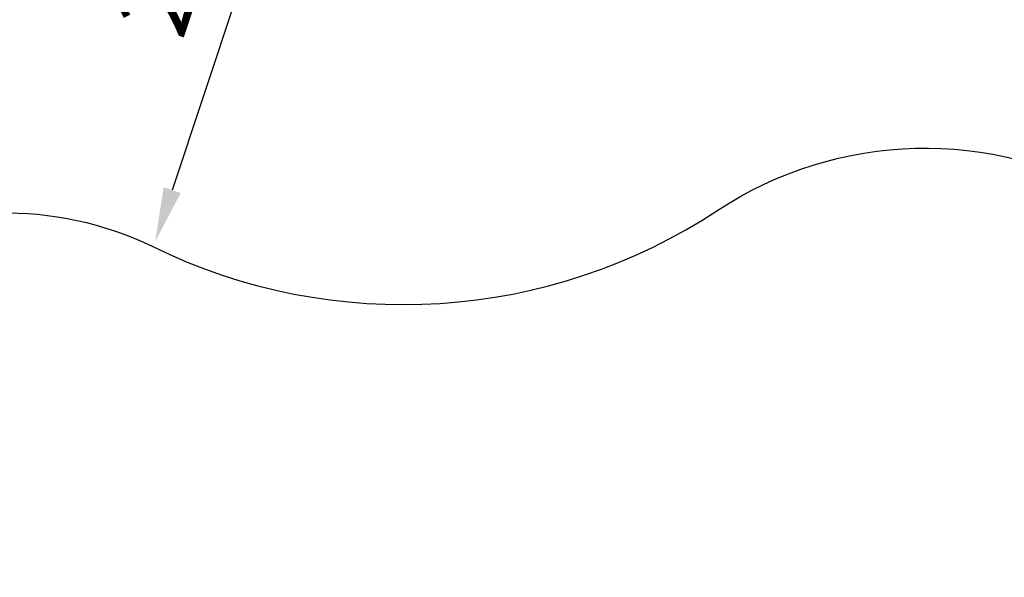
# Model space of a CAD drawing. Units: millimetres. Extents: x 38556 to 56313, y 5792 to 23083.
# Drawn here: x 44304 to 48658, y 9627 to 12095 of the extents above; entities that cross this region are included whole.
import ezdxf

# ---------------------------------------------------------------- set-up
doc = ezdxf.new("R2010")
doc.units = ezdxf.units.MM
doc.header["$MEASUREMENT"] = 0
doc.styles.get("Standard").update_dxf_attribs({"font": 'Square-721-BT.ttf'})
doc.dimstyles.get("Standard").update_dxf_attribs({"dimtxt": 320, "dimasz": 240, "dimexe": 0.18, "dimexo": 0.0625, "dimgap": 160, "dimtad": 1, "dimdec": 0, "dimlfac": 0.1, "dimrnd": 5, "dimdsep": 46, "dimtxsty": 'Standard', "dimcen": 0, "dimse1": 1, "dimse2": 1, "dimadec": 0, "dimazin": 0, "dimtfac": 1, "dimtdec": 0, "dimtofl": 0, "dimtmove": 1, "dimatfit": 3, "dimfxl": 1, "dimtolj": 1, "dimtzin": 0, "dimarcsym": 0})

# ---------------------------------------------------------------- blocks, each defined once
blk = doc.blocks.new('*D9')
at = {"color": 0, "lineweight": -2, "transparency": 16777216}
blk.add_line((45609.1, 13242.4), (44978.7, 11340.7), dxfattribs=at)
at = {"color": 0, "transparency": 16777216}
for points in [[(45571.1, 13255), (45647, 13229.8), (45684.6, 13470.2)], [(44940.7, 11353.3), (45016.6, 11328.1), (44903.2, 11112.9)]]:
    blk.add_solid(points, dxfattribs=at)
at = {"layer": 'Defpoints', "color": 0, "transparency": 16777216}
for p in [(45684.6, 13470.2), (44903.2, 11112.9), (44903.2, 11112.9)]:
    blk.add_point(p, dxfattribs=at)
at = {"color": 0, "transparency": 16777216, "insert": (44986.5, 12393.5), "char_height": 320, "attachment_point": 5, "rotation": 71.6606}
blk.add_mtext('\\A1;250', dxfattribs=at)
blk = doc.blocks.new('*D11')
at = {"color": 0, "lineweight": -2, "transparency": 16777216}
blk.add_line((39090.5, 6056.6), (39090.5, 21664.3), dxfattribs=at)
at = {"color": 0, "transparency": 16777216}
for points in [[(39050.5, 21664.3), (39130.5, 21664.3), (39090.5, 21904.3)], [(39050.5, 6056.6), (39130.5, 6056.6), (39090.5, 5816.6)]]:
    blk.add_solid(points, dxfattribs=at)
at = {"layer": 'Defpoints', "color": 0, "transparency": 16777216}
for p in [(39090.5, 21904.3), (47051.5, 21904.3), (51739.8, 5816.6)]:
    blk.add_point(p, dxfattribs=at)
at = {"color": 0, "transparency": 16777216, "insert": (38766.4, 13860.5), "char_height": 320, "attachment_point": 5, "rotation": 90}
blk.add_mtext('\\A1;1610', dxfattribs=at)

msp = doc.modelspace()

# ---------------------------------------------------------------- linework, layer by layer
msp.add_lwpolyline([(49956.2, 17383.2, 1.524843), (44086.1, 17522.7, -0.412798), (43281.8, 15603.5, 0.197041), (42459.4, 14789.7, -0.168702), (41809.7, 14072.4), (41024.1, 13642.5, -0.102837), (40449.8, 13467.6, 0.308051), (39559, 12734.7, 0.198912), (39726, 11193.9), (39930.3, 10820.4, 0.199273), (41140.6, 9848.1, 0.308161), (42237.9, 10205.1, -0.102588), (42693, 10594.5), (43533, 11057.2, -0.244179), (44892.2, 11090.4, 0.265469), (47391.7, 11251.7, -0.623533), (49967.3, 9736.7)], format="xyb")

# ---------------------------------------------------------------- dimensions: what is measured, and where the dimension line sits
dim = msp.add_linear_dim(base=(39090.5, 21904.3), p1=(51739.8, 5816.6), p2=(47051.5, 21904.3), angle=90, dimstyle='Standard')
dim.commit()
dim.dimension.update_dxf_attribs({"geometry": '*D11', "text_midpoint": (38766.4, 13860.5)})
dim = msp.add_aligned_dim(p1=(45684.6, 13470.2), p2=(44903.2, 11112.9), distance=0, dimstyle='Standard')
dim.commit()
dim.dimension.update_dxf_attribs({"geometry": '*D9', "text_midpoint": (44986.5, 12393.5)})

doc.saveas('drawing.dxf')
